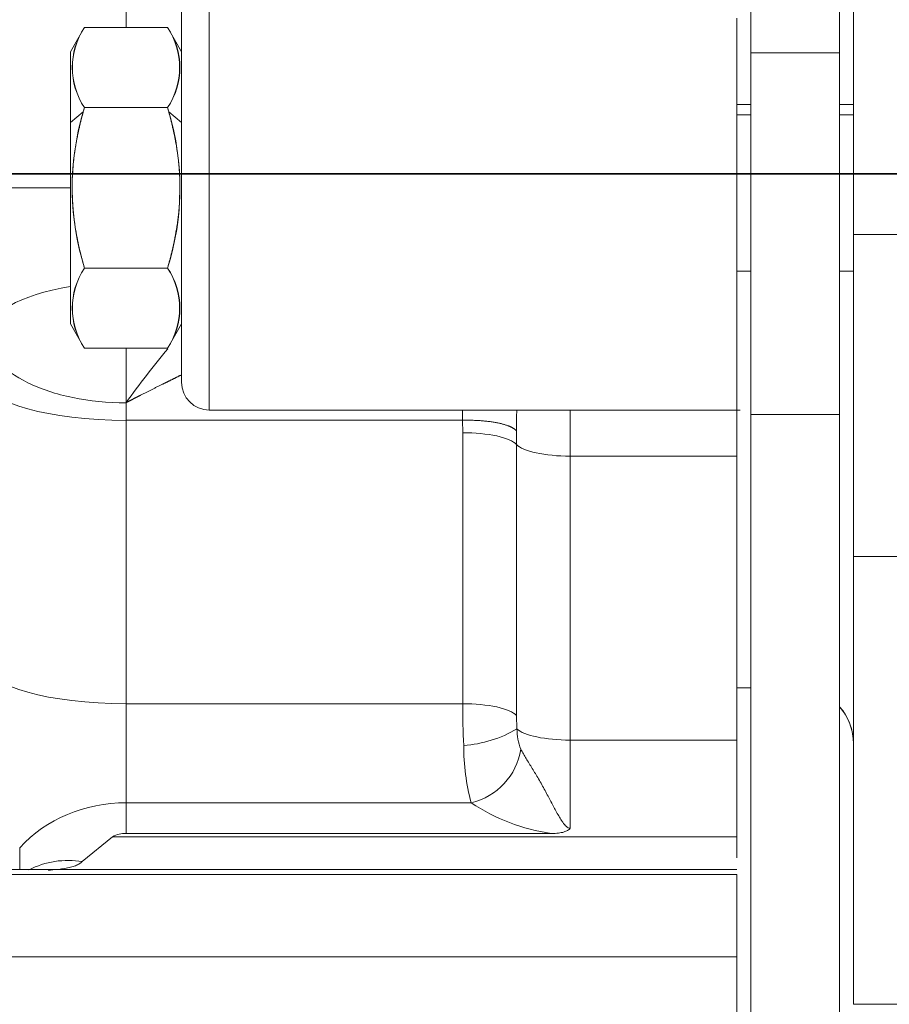
# Model space of a CAD drawing. Units: millimetres. Extents: x 0 to 408, y 0 to 202.
# Drawn here: x 161 to 165, y 136 to 140 of the extents above; entities that cross this region are included whole.
import ezdxf
from ezdxf.enums import TextEntityAlignment as Align
from ezdxf.lldxf.tags import DXFTag

# ---------------------------------------------------------------- set-up
doc = ezdxf.new("R2010")
doc.units = ezdxf.units.MM
for name, color, linetype in [('DV2_Predeterminado', 7, 'Continuous'), ('G4L08-002_ALLCAT', 7, 'Continuous'), ('Predeterminado', 7, 'Continuous')]:
    doc.layers.add(name, color=color, linetype=linetype)
doc.styles.add('SEACAD_Arial', font='arial.ttf')
tags = doc.linetypes.add('CENTER2', pattern=[28.575, 19.05, -3.175, 3.175, -3.175]).pattern_tags.tags
tags[10:11] = [DXFTag(74, 4), DXFTag(75, 0), DXFTag(340, '0'), DXFTag(46, 0.0), DXFTag(50, 0.0), DXFTag(44, 0.0), DXFTag(45, 0.0)]
tags[8:9] = [DXFTag(74, 4), DXFTag(75, 0), DXFTag(340, '0'), DXFTag(46, 0.0), DXFTag(50, 0.0), DXFTag(44, 0.0), DXFTag(45, 0.0)]
tags[6:7] = [DXFTag(74, 4), DXFTag(75, 0), DXFTag(340, '0'), DXFTag(46, 0.0), DXFTag(50, 0.0), DXFTag(44, 0.0), DXFTag(45, 0.0)]
tags[4:5] = [DXFTag(74, 4), DXFTag(75, 0), DXFTag(340, '0'), DXFTag(46, 0.0), DXFTag(50, 0.0), DXFTag(44, 0.0), DXFTag(45, 0.0)]
tags = doc.linetypes.add('HIDDEN2', pattern=[4.7625, 3.175, -1.5875]).pattern_tags.tags
tags[6:7] = [DXFTag(74, 4), DXFTag(75, 0), DXFTag(340, '0'), DXFTag(46, 0.0), DXFTag(50, 0.0), DXFTag(44, 0.0), DXFTag(45, 0.0)]
tags[4:5] = [DXFTag(74, 4), DXFTag(75, 0), DXFTag(340, '0'), DXFTag(46, 0.0), DXFTag(50, 0.0), DXFTag(44, 0.0), DXFTag(45, 0.0)]
doc.dimstyles.new('SOLE', dxfattribs={"dimtxt": 2.6, "dimasz": 2.08, "dimexe": 1.3, "dimexo": 1.3, "dimgap": 0.65, "dimtad": 1, "dimlfac": 8.333333, "dimdsep": 46, "dimtxsty": 'SEACAD_Arial', "dimblk1": '_SE_FILLED', "dimblk2": '_SE_FILLED', "dimsah": 1, "dimcen": 1.3, "dimadec": 0, "dimazin": 0, "dimtfac": 0.7, "dimtdec": 3, "dimtmove": 0, "dimatfit": 3, "dimfxl": 1, "dimarcsym": 0})

# ---------------------------------------------------------------- blocks, each defined once
blk = doc.blocks.new('SE2')
at = {"layer": 'DV2_Predeterminado', "color": 7, "linetype": 'CENTER2', "lineweight": 35}
blk.add_line((246.3848, 139.2852), (149.6241, 139.2852), dxfattribs=at)
at = {"layer": 'G4L08-002_ALLCAT', "color": 7, "linetype": 'HIDDEN2', "lineweight": 18}
for p, q in [((164.5296, 139.8091), (164.5296, 141.1001)), ((164.5296, 139.8091), (164.5296, 141.1001)), ((164.9136, 139.8091), (164.9136, 141.1001)), ((164.9136, 141.1001), (164.9136, 139.8091)), ((164.9736, 140.1435), (164.9736, 139.0233)), ((162.0696, 139.9892), (162.0696, 138.3859)), ((164.4696, 138.2652), (164.4696, 139.9579)), ((164.9136, 139.9452), (164.9136, 139.5793)), ((161.6506, 139.9189), (161.5894, 139.813)), ((162.0091, 139.918), (161.6501, 139.918)), ((162.0091, 139.918), (161.6501, 139.918)), ((162.0696, 139.8132), (162.0085, 139.9189)), ((161.5896, 139.8132), (161.5896, 138.6372)), ((161.5896, 139.5071), (161.5896, 139.8132)), ((164.5296, 138.2456), (164.5296, 139.8091)), ((164.5296, 138.2456), (164.5296, 139.8091)), ((164.9136, 138.2456), (164.9136, 139.8091)), ((164.9136, 138.2456), (164.9136, 139.8091)), ((161.5896, 139.7652), (161.5891, 139.7652)), ((161.6501, 139.5716), (161.6448, 139.553)), ((162.0091, 139.5716), (161.6501, 139.5716)), ((162.0091, 139.5716), (161.6501, 139.5716)), ((162.0091, 139.5716), (162.0143, 139.553)), ((164.5296, 139.5852), (164.4696, 139.5852)), ((164.5296, 139.5852), (164.4696, 139.5852)), ((164.9736, 139.5852), (164.9136, 139.5852)), ((164.9736, 139.5852), (164.9136, 139.5852)), ((161.5896, 139.5071), (161.5896, 138.6372)), ((164.9736, 137.6321), (164.9736, 139.0233)), ((162.0091, 138.8788), (161.6501, 138.8788)), ((161.6501, 138.8788), (162.0091, 138.8788)), ((164.4696, 138.8652), (164.5296, 138.8652)), ((164.4696, 138.8652), (164.5296, 138.8652)), ((164.9136, 138.8652), (164.9736, 138.8652)), ((164.9136, 138.8652), (164.9736, 138.8652)), ((161.5891, 138.6852), (161.5896, 138.6852)), ((161.5894, 138.6375), (161.6506, 138.5315)), ((162.0085, 138.5315), (162.0696, 138.6372)), ((162.0091, 138.5324), (161.6501, 138.5324)), ((162.0091, 138.5324), (161.6501, 138.5324)), ((162.1896, 138.2652), (164.484, 138.2652)), ((164.4696, 138.0661), (164.4696, 138.2688)), ((164.5296, 135.6381), (164.5296, 138.2456)), ((164.5296, 135.6381), (164.5296, 138.2456)), ((164.9136, 135.6381), (164.9136, 138.2456)), ((164.9136, 138.2456), (164.9136, 135.6381)), ((164.4696, 136.8396), (164.4696, 138.0661)), ((164.9736, 135.6985), (164.9736, 137.6321)), ((164.4696, 137.0652), (164.5296, 137.0652)), ((164.4696, 137.0652), (164.5296, 137.0652)), ((164.4696, 136.4365), (164.4696, 136.8396)), ((161.7713, 136.4224), (161.6407, 136.3147)), ((161.8296, 136.4365), (163.6678, 136.4365)), ((164.4696, 136.4224), (164.4696, 136.4365)), ((164.4696, 136.3317), (164.4696, 136.4224)), ((164.4698, 136.2812), (159.6696, 136.2812)), ((164.4696, 135.9037), (164.4696, 136.2587)), ((164.4696, 135.5847), (164.4696, 135.9037))]:
    blk.add_line(p, q, dxfattribs=at)
at = {"layer": 'G4L08-002_ALLCAT', "color": 7, "linetype": 'Continuous', "lineweight": 18}
for p, q in [((161.8296, 139.918), (161.8296, 140.2881)), ((162.1896, 140.0984), (162.1896, 138.2652)), ((164.9136, 139.8091), (164.5296, 139.8091)), ((164.9136, 139.8091), (164.5296, 139.8091)), ((161.6448, 139.553), (161.5896, 139.5071)), ((162.0143, 139.553), (162.0696, 139.5071)), ((164.4696, 139.5411), (164.5296, 139.5411)), ((164.9136, 139.5411), (164.9736, 139.5411)), ((161.5888, 139.2252), (161.2296, 139.2252)), ((164.9736, 139.0233), (165.6936, 139.0233)), ((161.8296, 138.2968), (161.8296, 138.5324)), ((161.8296, 138.221), (161.8296, 138.2968)), ((163.7496, 138.0661), (163.7496, 138.2652)), ((164.9136, 138.2456), (164.5296, 138.2456)), ((164.5296, 138.2456), (164.9136, 138.2456)), ((163.284, 138.221), (161.8296, 138.221)), ((161.8296, 136.997), (161.8296, 138.221)), ((163.284, 138.221), (163.2848, 138.1676)), ((163.2848, 138.1676), (163.2848, 136.997)), ((163.5168, 138.1761), (163.5172, 138.1168)), ((163.5172, 138.1168), (163.5172, 136.9462)), ((164.4696, 138.0661), (163.7496, 138.0661)), ((163.7496, 136.8396), (163.7496, 138.0661)), ((165.6936, 137.6321), (164.9736, 137.6321)), ((163.2848, 136.997), (161.8296, 136.997)), ((161.8296, 136.5691), (161.8296, 136.997)), ((163.5172, 136.9462), (163.5193, 136.8882)), ((164.4696, 136.8396), (163.7496, 136.8396)), ((163.7496, 136.4586), (163.7496, 136.8396)), ((161.8296, 136.5691), (163.3215, 136.5691)), ((161.8296, 136.4365), (161.8296, 136.5691)), ((164.4696, 136.4224), (161.7713, 136.4224)), ((161.37, 136.3749), (161.37, 136.2841)), ((159.6696, 136.2587), (164.4696, 136.2587)), ((159.6696, 135.9037), (164.4696, 135.9037)), ((166.4136, 135.6985), (164.9736, 135.6985))]:
    blk.add_line(p, q, dxfattribs=at)
at = {"layer": 'G4L08-002_ALLCAT', "color": 7, "linetype": 'HIDDEN2', "lineweight": 18}
for centre, radius, start, end in [((161.908, 139.7448), 0.3107, 146.12, 213.88), ((161.911, 139.7448), 0.3132, 146.4233, 213.5767), ((161.7481, 139.7448), 0.3132, 326.4233, 33.5767), ((161.7554, 139.7448), 0.3071, 325.6681, 34.3319), ((162.7485, 139.2245), 1.1515, 163.4251, 197.4702), ((163.3395, 139.0839), 1.7584, 163.895, 164.5258), ((160.3197, 139.0839), 1.7584, 15.4742, 16.105), ((160.9198, 139.2244), 1.1428, 342.3958, 16.7089), ((161.908, 138.7056), 0.3107, 146.12, 213.88), ((161.911, 138.7056), 0.3132, 146.4233, 213.5767), ((161.7481, 138.7056), 0.3132, 326.4233, 33.5767), ((161.7554, 138.7056), 0.3071, 325.6694, 34.3306), ((162.1896, 138.3852), 0.12, 180, 270), ((164.7336, 136.8252), 0.24, 2.5145, 41.4096), ((164.7336, 136.8252), 0.24, 0, 41.4096), ((161.8247, 136.3292), 0.1074, 87.3961, 119.7969)]:
    blk.add_arc(centre, radius, start, end, dxfattribs=at)
at = {"layer": 'G4L08-002_ALLCAT', "color": 7, "linetype": 'Continuous', "lineweight": 18}
for centre, radius, start, end in [((165.3419, 135.7576), 4.3341, 140.2241, 144.1352), ((167.0793, 136.9941), 3.7944, 179.9577, 182.6808), ((163.2549, 137.3327), 0.5171, 273.7728, 300.7402), ((163.773, 136.8899), 0.2537, 180.3795, 200.6441), ((164.2477, 136.8169), 0.9587, 180.014, 194.9771), ((163.2583, 136.8423), 0.2804, 283.0286, 351.4185), ((163.7843, 137.2592), 0.8308, 236.1496, 261.9384), ((161.5788, 135.95), 0.3699, 80.3566, 117.2022)]:
    blk.add_arc(centre, radius, start, end, dxfattribs=at)
for centre, major_axis, ratio, start_param, end_param in [((161.8296, 138.5925), (0.6, 0), 0.376644, 1.983629, 3.141593), ((161.8296, 138.3902), (-0.6, 0), 0.28205, 0, 1.570796), ((163.7496, 138.1338), (-0.24, 0), 0.28205, 0.252679, 1.570796), ((161.8296, 137.1662), (0.6, 0), 0.28205, 3.141593, 4.712389), ((163.7496, 136.9073), (-0.24, 0), 0.28205, 0.285231, 1.570796), ((161.8296, 136.0254), (-0.6, 0), 0.906308, 4.712389, 5.584963)]:
    blk.add_ellipse(centre, major_axis=major_axis, ratio=ratio, start_param=start_param, end_param=end_param, dxfattribs=at)
at = {"layer": 'G4L08-002_ALLCAT', "color": 7, "linetype": 'HIDDEN2', "lineweight": 18}
for points, degree, knots in [([(161.6448, 139.553), (161.6339, 139.5136), (161.625, 139.4769), (161.6178, 139.4422), (161.6015, 139.3494), (161.5952, 139.2645), (161.5945, 139.2112), (161.5992, 139.1192), (161.6152, 139.0194), (161.624, 138.9761), (161.6354, 138.9298), (161.6501, 138.8788)], 5, [0, 0, 0, 0, 0, 0, 0.247075, 0.247075, 0.247075, 0.688345, 0.688345, 0.688345, 1, 1, 1, 1, 1, 1]), ([(162.0143, 139.553), (162.0252, 139.5136), (162.0341, 139.4769), (162.0414, 139.4422), (162.0577, 139.3494), (162.064, 139.2645), (162.0646, 139.2112), (162.06, 139.1192), (162.0439, 139.0194), (162.0351, 138.9761), (162.0238, 138.9298), (162.0091, 138.8788)], 5, [0, 0, 0, 0, 0, 0, 0.247075, 0.247075, 0.247075, 0.688345, 0.688345, 0.688345, 1, 1, 1, 1, 1, 1]), ([(163.6678, 136.4365), (163.6734, 136.4366), (163.6838, 136.4367), (163.7025, 136.4382), (163.7216, 136.4416), (163.7363, 136.4479), (163.7438, 136.4531), (163.7473, 136.4562), (163.7489, 136.4579), (163.7496, 136.4586)], 3, [0, 0, 0, 0, 0.176856, 0.331324, 0.597135, 0.805498, 0.900625, 0.958537, 1, 1, 1, 1]), ([(161.6407, 136.3147), (161.6388, 136.313), (161.635, 136.3097), (161.628, 136.3052), (161.6199, 136.3009), (161.6108, 136.297), (161.6006, 136.2935), (161.5893, 136.2902), (161.5769, 136.2873), (161.5518, 136.2826), (161.5234, 136.2795), (161.4993, 136.2783), (161.4924, 136.278)], 3, [0, 0, 0, 0, 0.0482278, 0.0977048, 0.1490897, 0.2029713, 0.2598608, 0.3201932, 0.3843332, 0.4525848, 0.7033573, 0.805518, 0.805518, 0.805518, 0.805518])]:
    blk.add_open_spline(points, degree=degree, knots=knots, dxfattribs=at)
at = {"layer": 'G4L08-002_ALLCAT', "color": 7, "linetype": 'Continuous', "lineweight": 18}
for points, degree, knots in [([(161.8296, 138.2968), (161.751, 138.2968), (161.6725, 138.3045), (161.5274, 138.3341), (161.4608, 138.3561), (161.3498, 138.4108), (161.3053, 138.4436), (161.2452, 138.5151), (161.2296, 138.5538), (161.2296, 138.5925)], 3, [0, 0, 0, 0, 0.25, 0.25, 0.5, 0.5, 0.75, 0.75, 1, 1, 1, 1]), ([(161.8296, 138.2968), (161.8505, 138.308), (161.8715, 138.3189), (161.8924, 138.3296), (161.9395, 138.3533), (161.9869, 138.3767), (162.0132, 138.3896), (162.0399, 138.4029), (162.0659, 138.4159), (162.0663, 138.4161), (162.0666, 138.4163), (162.067, 138.4165)], 5, [0, 0, 0, 0, 0, 0, 0.2500098, 0.2500098, 0.2500098, 0.5599528, 0.5599528, 0.5599528, 0.5641658, 0.5641658, 0.5641658, 0.5641658, 0.5641658, 0.5641658]), ([(163.5194, 138.2662), (163.519, 138.2622), (163.518, 138.251), (163.5171, 138.2306), (163.5166, 138.2046), (163.5167, 138.1856), (163.5168, 138.1761)], 3, [0.4838877, 0.4838877, 0.4838877, 0.4838877, 0.5694841, 0.711218, 0.8547224, 1, 1, 1, 1]), ([(163.5172, 138.1168), (163.504, 138.1312), (163.4735, 138.1443), (163.3901, 138.1625), (163.3375, 138.1676), (163.2848, 138.1676)], 3, [0, 0, 0, 0, 0.5, 0.5, 1, 1, 1, 1]), ([(163.2848, 136.997), (163.3375, 136.997), (163.3901, 136.9919), (163.4735, 136.9737), (163.504, 136.9606), (163.5172, 136.9462)], 3, [0, 0, 0, 0, 0.5, 0.5, 1, 1, 1, 1]), ([(163.5356, 136.8005), (163.5432, 136.7871), (163.5585, 136.7604), (163.5858, 136.7173), (163.6136, 136.6707), (163.6408, 136.6222), (163.6665, 136.5734), (163.6908, 136.5276), (163.709, 136.4962), (163.7223, 136.4776), (163.7301, 136.4689), (163.7374, 136.4613), (163.7462, 136.4594), (163.7496, 136.4586)], 3, [0, 0, 0, 0, 0.119181, 0.238943, 0.360703, 0.493436, 0.622812, 0.752142, 0.880415, 0.915872, 0.943228, 0.978415, 1, 1, 1, 1])]:
    blk.add_open_spline(points, degree=degree, knots=knots, dxfattribs=at)
for points in [[(163.2837, 138.2663), (163.2837, 138.2575), (163.2838, 138.2485), (163.2838, 138.2394), (163.2839, 138.2303), (163.284, 138.221)], [(163.5168, 138.1761), (163.5014, 138.1931), (163.4655, 138.2081), (163.4113, 138.2186), (163.3477, 138.2228), (163.284, 138.221)]]:
    blk.add_open_spline(points, degree=5, dxfattribs=at)
blk = doc.blocks.new('DMBLK83')
at = {"layer": 'Predeterminado', "linetype": 'Continuous', "lineweight": 18}
for points in [[(144.7257, 179.6252), (145.419, 179.6252), (145.0724, 181.7052)], [(144.7257, 141.3652), (145.0724, 139.2852), (145.419, 141.3652)]]:
    blk.add_hatch(color=7, dxfattribs=at).paths.add_polyline_path(points)
at = {"layer": 'Predeterminado', "color": 7, "linetype": 'Continuous', "lineweight": 18}
for p, q in [((186.8168, 181.7052), (143.7724, 181.7052)), ((145.0724, 181.7052), (145.0724, 139.2852)), ((148.3241, 139.2852), (143.7724, 139.2852))]:
    blk.add_line(p, q, dxfattribs=at)
at = {"layer": 'Predeterminado', "color": 7, "linetype": 'Continuous', "lineweight": 18, "style": 'SEACAD_Arial'}
blk.add_text('353.5', height=2.6, rotation=90, dxfattribs=at).set_placement((141.8224, 155.917), align=Align.TOP_LEFT)
blk = doc.blocks.new('_SE_FILLED')
at = {"color": 0}
blk.add_line((0, 0), (-1, 0), dxfattribs=at)
blk.add_solid([(0, 0), (-1, -0.1665), (-1, 0.1665), (0, 0)], dxfattribs=at)
blk = doc.blocks.new('DMBLK84')
at = {"layer": 'Predeterminado', "linetype": 'Continuous', "lineweight": 18}
for points in [[(144.7257, 137.2052), (145.419, 137.2052), (145.0724, 139.2852)], [(144.7257, 118.6763), (145.0724, 116.5963), (145.419, 118.6763)]]:
    blk.add_hatch(color=7, dxfattribs=at).paths.add_polyline_path(points)
at = {"layer": 'Predeterminado', "color": 7, "linetype": 'Continuous', "lineweight": 18}
for p, q in [((148.3241, 139.2852), (143.7724, 139.2852)), ((145.0724, 139.2852), (145.0724, 116.5963)), ((180.8871, 116.5963), (143.7724, 116.5963))]:
    blk.add_line(p, q, dxfattribs=at)
at = {"layer": 'Predeterminado', "color": 7, "linetype": 'Continuous', "lineweight": 18, "style": 'SEACAD_Arial'}
blk.add_text('189.07', height=2.6, rotation=90, dxfattribs=at).set_placement((141.8224, 122.3451), align=Align.TOP_LEFT)
blk = doc.blocks.new('DMBLK86')
at = {"layer": 'Predeterminado', "linetype": 'Continuous', "lineweight": 18}
for points in [[(136.9257, 179.6252), (137.619, 179.6252), (137.2724, 181.7052)], [(136.9257, 118.6763), (137.2724, 116.5963), (137.619, 118.6763)]]:
    blk.add_hatch(color=7, dxfattribs=at).paths.add_polyline_path(points)
at = {"layer": 'Predeterminado', "color": 7, "linetype": 'Continuous', "lineweight": 18}
for p, q in [((186.8168, 181.7052), (135.9724, 181.7052)), ((137.2724, 181.7052), (137.2724, 116.5963)), ((180.8871, 116.5963), (135.9724, 116.5963))]:
    blk.add_line(p, q, dxfattribs=at)
at = {"layer": 'Predeterminado', "color": 7, "linetype": 'Continuous', "lineweight": 18, "style": 'SEACAD_Arial'}
blk.add_text('542.57', height=2.6, rotation=90, dxfattribs=at).set_placement((134.0224, 143.5551), align=Align.TOP_LEFT)
blk = doc.blocks.new('DMBLK87')
at = {"layer": 'Predeterminado', "linetype": 'Continuous', "lineweight": 18}
for points in [[(150.4336, 111.584), (150.4336, 112.2774), (148.3536, 111.9307)], [(198.6536, 111.584), (200.7336, 111.9307), (198.6536, 112.2774)]]:
    blk.add_hatch(color=7, dxfattribs=at).paths.add_polyline_path(points)
at = {"layer": 'Predeterminado', "color": 7, "linetype": 'Continuous', "lineweight": 18}
for p, q in [((148.3536, 159.261), (148.3536, 110.6307)), ((200.7336, 117.4052), (200.7336, 110.6307)), ((148.3536, 111.9307), (200.7336, 111.9307))]:
    blk.add_line(p, q, dxfattribs=at)
at = {"layer": 'Predeterminado', "color": 7, "linetype": 'Continuous', "lineweight": 18, "style": 'SEACAD_Arial'}
blk.add_text('436.5', height=2.6, dxfattribs=at).set_placement((169.9653, 115.1807), align=Align.TOP_LEFT)
blk = doc.blocks.new('DMBLK90')
at = {"layer": 'Predeterminado', "linetype": 'Continuous', "lineweight": 18}
for points in [[(150.4336, 103.784), (150.4336, 104.4774), (148.3536, 104.1307)], [(243.4736, 103.784), (245.5536, 104.1307), (243.4736, 104.4774)]]:
    blk.add_hatch(color=7, dxfattribs=at).paths.add_polyline_path(points)
at = {"layer": 'Predeterminado', "color": 7, "linetype": 'Continuous', "lineweight": 18}
for p, q in [((148.3536, 159.261), (148.3536, 102.8307)), ((245.5536, 134.7452), (245.5536, 102.8307)), ((245.5536, 104.1307), (148.3536, 104.1307))]:
    blk.add_line(p, q, dxfattribs=at)
at = {"layer": 'Predeterminado', "color": 7, "linetype": 'Continuous', "lineweight": 18, "style": 'SEACAD_Arial'}
blk.add_text('810', height=2.6, dxfattribs=at).set_placement((193.9014, 107.3807), align=Align.TOP_LEFT)

msp = doc.modelspace()

# ---------------------------------------------------------------- block references
at = {"layer": 'Predeterminado'}
msp.add_blockref('SE2', (0, 0), dxfattribs=at)

# ---------------------------------------------------------------- dimensions: what is measured, and where the dimension line sits
at = {"layer": 'Predeterminado', "color": 7, "linetype": 'Continuous', "lineweight": 18}
for base, p1, p2, picture, middle in [((137.2724, 116.5963), (188.1168, 181.7052), (182.1871, 116.5963), 'DMBLK86', (137.2724, 149.1508)), ((145.0724, 139.2852), (188.1168, 181.7052), (149.6241, 139.2852), 'DMBLK83', (145.0724, 160.4952)), ((145.0724, 116.5963), (149.6241, 139.2852), (182.1871, 116.5963), 'DMBLK84', (145.0724, 127.9408))]:
    dim = msp.add_linear_dim(base=base, p1=p1, p2=p2, angle=90, text='\\A1;<>', dimstyle='SOLE', dxfattribs=at)
    dim.commit()
    dim.dimension.update_dxf_attribs({"geometry": picture, "text_midpoint": middle, "dimtype": 160})
for base, p1, p2, picture, middle in [((200.7336, 111.9307), (148.3536, 160.561), (200.7336, 118.7052), 'DMBLK87', (174.5436, 111.9307)), ((148.3536, 104.1307), (245.5536, 136.0452), (148.3536, 160.561), 'DMBLK90', (196.9536, 104.1307))]:
    dim = msp.add_linear_dim(base=base, p1=p1, p2=p2, text='\\A1;<>', dimstyle='SOLE', dxfattribs=at)
    dim.commit()
    dim.dimension.update_dxf_attribs({"geometry": picture, "text_midpoint": middle, "dimtype": 160})

doc.saveas('drawing.dxf')
